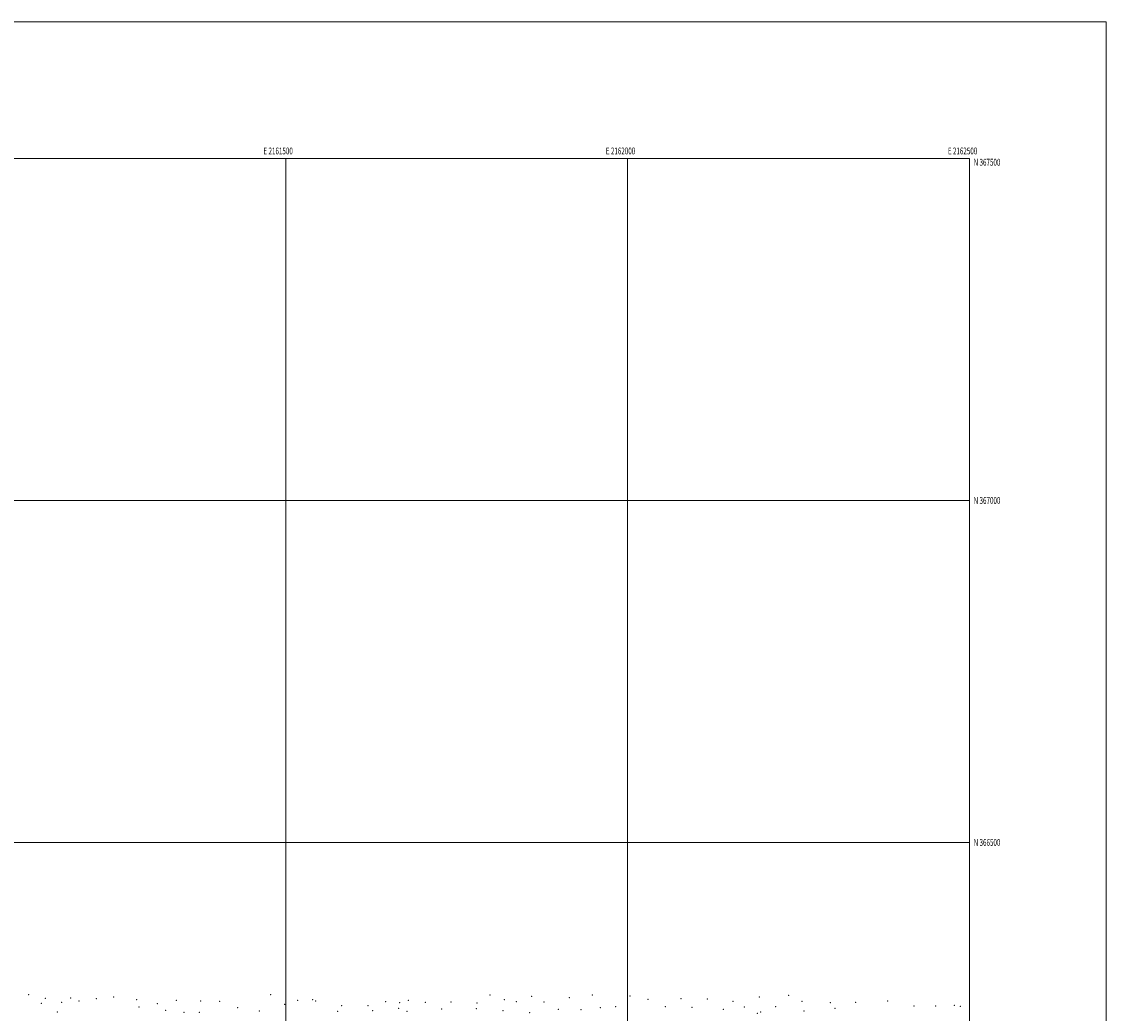
# Model space of a CAD drawing. Extents: x 2159800 to 2162700, y 364800 to 367700.
# Drawn here: x 2161114 to 2162700, y 366250 to 367700 of the extents above; entities that cross this region are included whole.
import ezdxf
from ezdxf.enums import TextEntityAlignment as Align

# ---------------------------------------------------------------- set-up
doc = ezdxf.new("R2010")
doc.units = 0
doc.header["$MEASUREMENT"] = 0
for name, color, linetype, lineweight in [('32000', 7, 'Continuous', 0), ('32001', 7, 'Continuous', 0), ('DTM SPOT ELEVATION', 2, 'Continuous', 13)]:
    doc.layers.add(name, color=color, linetype=linetype, lineweight=lineweight)
doc.styles.add('Style-WORKING', font='WORKING.shx')

msp = doc.modelspace()

# ---------------------------------------------------------------- linework, layer by layer
at = {"layer": '32000', "flags": 128}
for points in [[(2159800, 364800), (2162700, 364800), (2162700, 367700), (2159800, 367700), (2159800, 364800)], [(2160000, 365000), (2162500, 365000), (2162500, 367500), (2160000, 367500), (2160000, 365000)], [(2161500, 365000), (2161500, 367500)], [(2162000, 367500), (2162000, 365000)], [(2162500, 367000), (2160000, 367000)], [(2160000, 366500), (2162500, 366500)]]:
    msp.add_lwpolyline(points, dxfattribs=at)
at = {"layer": 'DTM SPOT ELEVATION'}
for p in [(2161124.06, 366277.34, 1120.67), (2161148.38, 366272.22, 1120.53), (2161185.73, 366272.65, 1120.3), (2161223.04, 366271.45, 1122.16), (2161248.6, 366273.81, 1123.54), (2161478.29, 366277.28, 1142.29), (2161799.01, 366276.72, 1165.95), (2161859.93, 366274.8, 1170.49), (2161914.69, 366273.27, 1173.4), (2161948.21, 366276.82, 1175.11), (2162003.44, 366275.57, 1177.58), (2162078.03, 366271.61, 1180.68), (2162192.67, 366274.12, 1183.07), (2162235.56, 366276.4, 1183.6), (2161142.86, 366264.68, 1120.43), (2161172.42, 366266.09, 1120.14), (2161197.65, 366268.29, 1121.12), (2161282.12, 366270.36, 1130.49), (2161285.53, 366259.62, 1131.31), (2161312.56, 366264.43, 1133.51), (2161340, 366269.25, 1136.25), (2161375.83, 366268, 1138.07), (2161403.33, 366267.61, 1138.16), (2161429.82, 366258.51, 1139.86), (2161498.43, 366263.12, 1144.84), (2161517.51, 366269.03, 1147.07), (2161539.4, 366270.24, 1149.35), (2161544.04, 366268.2, 1149.79), (2161582.09, 366261.58, 1152.78), (2161620.35, 366261.52, 1154.64), (2161646.3, 366267.38, 1155.9), (2161665.44, 366257.55, 1157.36), (2161666.47, 366265.58, 1157.55), (2161679.43, 366268.97, 1159.65), (2161704.13, 366266.32, 1159.62), (2161728.01, 366256.39, 1160.21), (2161741.87, 366266.78, 1161.11), (2161778.84, 366257.04, 1164.59), (2161779.84, 366265.06, 1164.64), (2161819.56, 366270.16, 1167.76), (2161837.27, 366267.09, 1168.88), (2161877.53, 366266.82, 1171.52), (2161898.66, 366255.83, 1172.31), (2161959.92, 366258.63, 1175.65), (2161982.66, 366259.95, 1176.6), (2162029.88, 366270.37, 1178.22), (2162055.25, 366260.12, 1179.41), (2162094.31, 366259.01, 1180.66), (2162116.64, 366270.91, 1181.56), (2162140.22, 366255.89, 1181.53), (2162154.26, 366267.52, 1181.83), (2162170.51, 366259.16, 1181.9), (2162216.28, 366259.99, 1182.93), (2162254.85, 366267.86, 1183.86), (2162296.43, 366265.55, 1184.94), (2162303.14, 366257.42, 1185.3), (2162333.71, 366266.1, 1185.85), (2162380.15, 366268.14, 1187.42), (2162418.56, 366260.76, 1189.12), (2162450.5, 366260.82, 1189.82), (2162477.99, 366261.84, 1189.88), (2162486.45, 366260.2, 1190.1), (2161166.01, 366251.88, 1121.14), (2161324.66, 366254.57, 1134.9), (2161351.34, 366251.55, 1136.97), (2161373.73, 366251.74, 1138.64), (2161461.72, 366253.74, 1141.95), (2161576.2, 366252.88, 1152.16), (2161627.3, 366253.95, 1154.83), (2161677.38, 366252.96, 1158.99), (2161817.59, 366254.16, 1167.49), (2161857, 366250.93, 1169.52), (2161931.74, 366255.27, 1174.1), (2162189.8, 366250.27, 1182.11), (2162194.7, 366251.96, 1182.27), (2162257.91, 366253.62, 1184.09)]:
    msp.add_point(p, dxfattribs=at)

# ---------------------------------------------------------------- texts
at = {"layer": '32001', "style": 'Style-WORKING', "width": 0.67}
for s, p in [('E 2161500', (2161488.973, 367506)), ('E 2162000', (2161989.671, 367506)), ('E 2162500', (2162489.81, 367506))]:
    msp.add_text(s, height=10, dxfattribs=at).set_placement(p, align=Align.CENTER)
msp.add_text('N 367500', height=10, dxfattribs=at).set_placement((2162506, 367499.5), align=Align.TOP_LEFT)
for s, p in [('N 367000', (2162506, 367000)), ('N 366500', (2162506, 366500))]:
    msp.add_text(s, height=10, dxfattribs=at).set_placement(p, align=Align.MIDDLE_LEFT)

doc.saveas('drawing.dxf')
